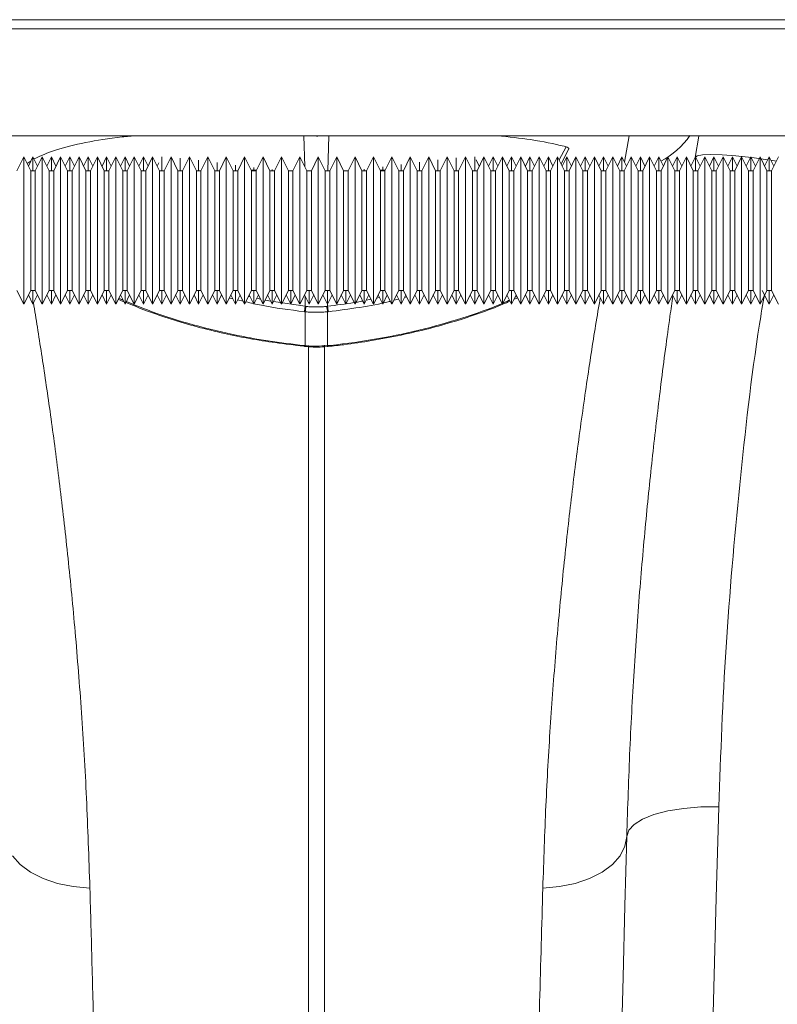
# Model space of a CAD drawing. Units: millimetres. Extents: x 0 to 8978, y 0 to 6348.
# Drawn here: x 2707 to 2790, y 4323 to 4430 of the extents above; entities that cross this region are included whole.
import ezdxf

# ---------------------------------------------------------------- set-up
doc = ezdxf.new("R2010")
doc.units = ezdxf.units.MM
doc.linetypes.add('SLD-Solid', pattern=[0])
doc.layers.add('ACO_DRAINAGE', color=7, linetype='SLD-Solid')

# ---------------------------------------------------------------- blocks, each defined once
blk = doc.blocks.new('ACO - 32840 - PLAN')
at = {"layer": 'ACO_DRAINAGE', "linetype": 'SLD-Solid', "lineweight": 0}
for p, q in [((35.45, -21), (1040.03, -21)), ((35.42, -22), (1040, -22)), ((35.42, -33.6), (1040, -33.6)), ((538.74, -36.96), (538.63, -33.6)), ((539.09, -33.6), (539.13, -33.6)), ((539.13, -33.6), (539.13, -33.6)), ((540.87, -33.6), (540.91, -33.6)), ((540.87, -33.6), (540.87, -33.6)), ((541.24, -37.4), (541.37, -33.6)), ((573.49, -36.46), (574, -33.6)), ((581.57, -33.65), (581.16, -35.98)), ((581.58, -33.6), (581.57, -33.65)), ((566.38, -36.23), (567.13, -34.81)), ((566.59, -36.65), (567.41, -35.08)), ((508.21, -35.9), (507.46, -37.4)), ((508.96, -37.4), (508.21, -35.9)), ((508.21, -51.9), (508.21, -35.9)), ((508.57, -36.63), (509, -36.32)), ((509.21, -35.9), (508.71, -36.9)), ((509.71, -36.9), (509.21, -35.9)), ((509.21, -37.4), (509.21, -35.9)), ((510.21, -35.9), (509.46, -37.4)), ((510.96, -37.4), (510.21, -35.9)), ((510.21, -51.9), (510.21, -35.9)), ((511.21, -35.9), (510.71, -36.9)), ((511.71, -36.9), (511.21, -35.9)), ((511.21, -37.4), (511.21, -35.9)), ((512.21, -35.9), (511.46, -37.4)), ((512.96, -37.4), (512.21, -35.9)), ((512.21, -51.9), (512.21, -35.9)), ((513.21, -35.9), (512.71, -36.9)), ((513.71, -36.9), (513.21, -35.9)), ((513.21, -37.4), (513.21, -35.9)), ((514.21, -35.9), (513.46, -37.4)), ((514.96, -37.4), (514.21, -35.9)), ((514.21, -51.9), (514.21, -35.9)), ((515.21, -35.9), (514.71, -36.9)), ((515.71, -36.9), (515.21, -35.9)), ((515.21, -37.4), (515.21, -35.9)), ((516.21, -35.9), (515.46, -37.4)), ((516.96, -37.4), (516.21, -35.9)), ((516.21, -51.9), (516.21, -35.9)), ((517.21, -35.9), (516.71, -36.9)), ((517.71, -36.9), (517.21, -35.9)), ((517.21, -37.4), (517.21, -35.9)), ((518.21, -35.9), (517.46, -37.4)), ((518.96, -37.4), (518.21, -35.9)), ((518.21, -51.9), (518.21, -35.9)), ((519.21, -35.9), (518.71, -36.9)), ((519.71, -36.9), (519.21, -35.9)), ((519.21, -37.4), (519.21, -35.9)), ((520.21, -35.9), (519.46, -37.4)), ((520.96, -37.4), (520.21, -35.9)), ((520.21, -51.9), (520.21, -35.9)), ((521.21, -35.9), (520.71, -36.9)), ((521.71, -36.9), (521.21, -35.9)), ((521.21, -37.4), (521.21, -35.9)), ((522.21, -35.9), (521.46, -37.4)), ((522.96, -37.4), (522.21, -35.9)), ((522.21, -51.9), (522.21, -35.9)), ((523.21, -37.4), (523.21, -35.9)), ((524.21, -35.9), (523.46, -37.4)), ((524.96, -37.4), (524.21, -35.9)), ((524.21, -51.9), (524.21, -35.9)), ((525.21, -37.4), (525.21, -36.04)), ((526.21, -35.9), (525.46, -37.4)), ((526.96, -37.4), (526.21, -35.9)), ((526.21, -51.9), (526.21, -35.9)), ((527.21, -37.4), (527.21, -36.26)), ((528.21, -35.9), (527.46, -37.4)), ((528.96, -37.4), (528.21, -35.9)), ((528.21, -51.9), (528.21, -35.9)), ((530.21, -35.9), (529.46, -37.4)), ((530.96, -37.4), (530.21, -35.9)), ((530.21, -51.9), (530.21, -35.9)), ((532.21, -35.9), (531.46, -37.4)), ((532.96, -37.4), (532.21, -35.9)), ((532.21, -51.9), (532.21, -35.9)), ((534.21, -35.9), (533.46, -37.4)), ((534.96, -37.4), (534.21, -35.9)), ((534.21, -51.9), (534.21, -35.9)), ((536.21, -35.9), (535.46, -37.4)), ((536.96, -37.4), (536.21, -35.9)), ((536.21, -51.9), (536.21, -35.9)), ((538.21, -35.9), (537.46, -37.4)), ((538.96, -37.4), (538.21, -35.9)), ((538.21, -51.9), (538.21, -35.9)), ((540.21, -35.9), (539.46, -37.4)), ((540.96, -37.4), (540.21, -35.9)), ((540.21, -51.9), (540.21, -35.9)), ((542.21, -35.9), (541.46, -37.4)), ((542.96, -37.4), (542.21, -35.9)), ((542.21, -51.9), (542.21, -35.9)), ((544.21, -35.9), (543.46, -37.4)), ((544.96, -37.4), (544.21, -35.9)), ((544.21, -51.9), (544.21, -35.9)), ((546.21, -35.9), (545.46, -37.4)), ((546.96, -37.4), (546.21, -35.9)), ((546.21, -51.9), (546.21, -35.9)), ((548.21, -35.9), (547.46, -37.4)), ((548.96, -37.4), (548.21, -35.9)), ((548.21, -51.9), (548.21, -35.9)), ((550.21, -35.9), (549.46, -37.4)), ((550.96, -37.4), (550.21, -35.9)), ((550.21, -51.9), (550.21, -35.9)), ((552.21, -35.9), (551.46, -37.4)), ((552.96, -37.4), (552.21, -35.9)), ((552.21, -51.9), (552.21, -35.9)), ((553.21, -37.4), (553.21, -36.21)), ((554.21, -35.9), (553.46, -37.4)), ((554.96, -37.4), (554.21, -35.9)), ((554.21, -51.9), (554.21, -35.9)), ((555.21, -37.4), (555.21, -36.01)), ((556.21, -35.9), (555.46, -37.4)), ((556.96, -37.4), (556.21, -35.9)), ((556.21, -51.9), (556.21, -35.9)), ((557.21, -37.4), (557.21, -35.9)), ((557.71, -36.9), (557.37, -36.21)), ((558.21, -35.9), (557.46, -37.4)), ((558.96, -37.4), (558.21, -35.9)), ((558.21, -51.9), (558.21, -35.9)), ((559.21, -35.9), (558.71, -36.9)), ((559.71, -36.9), (559.21, -35.9)), ((559.21, -37.4), (559.21, -35.9)), ((560.21, -35.9), (559.46, -37.4)), ((560.96, -37.4), (560.21, -35.9)), ((560.21, -51.9), (560.21, -35.9)), ((561.21, -35.9), (560.71, -36.9)), ((561.71, -36.9), (561.21, -35.9)), ((561.21, -37.4), (561.21, -35.9)), ((562.21, -35.9), (561.46, -37.4)), ((562.96, -37.4), (562.21, -35.9)), ((562.21, -51.9), (562.21, -35.9)), ((563.21, -35.9), (562.71, -36.9)), ((563.71, -36.9), (563.21, -35.9)), ((563.21, -37.4), (563.21, -35.9)), ((564.21, -35.9), (563.46, -37.4)), ((564.96, -37.4), (564.21, -35.9)), ((564.21, -51.9), (564.21, -35.9)), ((565.21, -35.9), (564.71, -36.9)), ((565.71, -36.9), (565.21, -35.9)), ((565.21, -37.4), (565.21, -35.9)), ((566.21, -35.9), (565.46, -37.4)), ((566.96, -37.4), (566.21, -35.9)), ((566.21, -51.9), (566.21, -35.9)), ((567.21, -35.9), (566.71, -36.9)), ((567.71, -36.9), (567.21, -35.9)), ((567.21, -37.4), (567.21, -35.9)), ((568.21, -35.9), (567.46, -37.4)), ((568.96, -37.4), (568.21, -35.9)), ((568.21, -51.9), (568.21, -35.9)), ((569.21, -35.9), (568.71, -36.9)), ((569.71, -36.9), (569.21, -35.9)), ((569.21, -37.4), (569.21, -35.9)), ((570.21, -35.9), (569.46, -37.4)), ((570.96, -37.4), (570.21, -35.9)), ((570.21, -51.9), (570.21, -35.9)), ((571.21, -35.9), (570.71, -36.9)), ((571.71, -36.9), (571.21, -35.9)), ((571.21, -37.4), (571.21, -35.9)), ((572.21, -35.9), (571.46, -37.4)), ((572.96, -37.4), (572.21, -35.9)), ((572.21, -51.9), (572.21, -35.9)), ((573.21, -35.9), (572.71, -36.9)), ((573.71, -36.9), (573.21, -35.9)), ((573.21, -37.4), (573.21, -35.9)), ((574.21, -35.9), (573.46, -37.4)), ((574.96, -37.4), (574.21, -35.9)), ((574.21, -51.9), (574.21, -35.9)), ((575.21, -35.9), (574.71, -36.9)), ((575.71, -36.9), (575.21, -35.9)), ((575.21, -37.4), (575.21, -35.9)), ((576.21, -35.9), (575.46, -37.4)), ((576.96, -37.4), (576.21, -35.9)), ((576.21, -51.9), (576.21, -35.9)), ((577.21, -35.9), (576.71, -36.9)), ((577.71, -36.9), (577.21, -35.9)), ((577.21, -37.4), (577.21, -35.9)), ((578.21, -35.9), (577.46, -37.4)), ((578.96, -37.4), (578.21, -35.9)), ((578.21, -51.9), (578.21, -35.9)), ((579.21, -35.9), (578.71, -36.9)), ((579.71, -36.9), (579.21, -35.9)), ((579.21, -37.4), (579.21, -35.9)), ((580.21, -35.9), (579.46, -37.4)), ((580.96, -37.4), (580.21, -35.9)), ((580.21, -51.9), (580.21, -35.9)), ((581.21, -35.9), (580.71, -36.9)), ((581.38, -35.79), (581.16, -35.98)), ((581.71, -36.9), (581.21, -35.9)), ((581.21, -37.4), (581.21, -35.9)), ((581.96, -35.68), (581.38, -35.79)), ((582.21, -35.9), (581.46, -37.4)), ((582.88, -35.63), (581.96, -35.68)), ((582.96, -37.4), (582.21, -35.9)), ((582.21, -51.9), (582.21, -35.9)), ((583.21, -35.9), (582.71, -36.9)), ((584.11, -35.67), (582.88, -35.63)), ((583.71, -36.9), (583.21, -35.9)), ((583.21, -37.4), (583.21, -35.9)), ((584.21, -35.9), (583.46, -37.4)), ((585.59, -35.78), (584.11, -35.67)), ((584.96, -37.4), (584.21, -35.9)), ((584.21, -51.9), (584.21, -35.9)), ((585.21, -35.9), (584.71, -36.9)), ((585.71, -36.9), (585.21, -35.9)), ((585.21, -37.4), (585.21, -35.9)), ((586.21, -35.9), (585.46, -37.4)), ((587.28, -35.97), (585.59, -35.78)), ((586.96, -37.4), (586.21, -35.9)), ((586.21, -51.9), (586.21, -35.9)), ((587.21, -35.9), (586.71, -36.9)), ((587.71, -36.9), (587.21, -35.9)), ((587.21, -37.4), (587.21, -35.9)), ((588.12, -36.08), (587.28, -35.97)), ((588.21, -35.9), (587.46, -37.4)), ((588.96, -37.4), (588.21, -35.9)), ((588.21, -51.9), (588.21, -35.9)), ((589.05, -36.21), (588.31, -36.1)), ((589.21, -35.9), (588.71, -36.9)), ((589.71, -36.9), (589.21, -35.9)), ((589.21, -37.4), (589.21, -35.9)), ((589.98, -36.36), (589.39, -36.26)), ((590.21, -35.9), (589.46, -37.4)), ((509.46, -37.4), (508.96, -37.4)), ((508.96, -50.4), (508.96, -37.4)), ((509.46, -37.4), (509.46, -50.4)), ((511.46, -37.4), (510.96, -37.4)), ((510.96, -50.4), (510.96, -37.4)), ((511.46, -37.4), (511.46, -50.4)), ((513.46, -37.4), (512.96, -37.4)), ((512.96, -50.4), (512.96, -37.4)), ((513.46, -37.4), (513.46, -50.4)), ((515.46, -37.4), (514.96, -37.4)), ((514.96, -50.4), (514.96, -37.4)), ((515.46, -37.4), (515.46, -50.4)), ((517.46, -37.4), (516.96, -37.4)), ((516.96, -50.4), (516.96, -37.4)), ((517.46, -37.4), (517.46, -50.4)), ((519.46, -37.4), (518.96, -37.4)), ((518.96, -50.4), (518.96, -37.4)), ((519.46, -37.4), (519.46, -50.4)), ((521.46, -37.4), (520.96, -37.4)), ((520.96, -50.4), (520.96, -37.4)), ((521.46, -37.4), (521.46, -50.4)), ((522.88, -36.56), (522.71, -36.9)), ((523.46, -37.4), (522.96, -37.4)), ((522.96, -50.4), (522.96, -37.4)), ((523.46, -37.4), (523.46, -50.4)), ((525.46, -37.4), (524.96, -37.4)), ((524.96, -50.4), (524.96, -37.4)), ((525.46, -37.4), (525.46, -50.4)), ((527.46, -37.4), (526.96, -37.4)), ((526.96, -50.4), (526.96, -37.4)), ((527.46, -37.4), (527.46, -50.4)), ((529.46, -37.4), (528.96, -37.4)), ((528.96, -50.4), (528.96, -37.4)), ((529.21, -37.4), (529.21, -36.52)), ((529.46, -37.4), (529.46, -50.4)), ((531.46, -37.4), (530.96, -37.4)), ((530.96, -50.4), (530.96, -37.4)), ((531.21, -37.4), (531.21, -36.79)), ((531.46, -37.4), (531.46, -50.4)), ((532.93, -37.35), (533.48, -37.36)), ((533.46, -37.4), (532.96, -37.4)), ((532.96, -50.4), (532.96, -37.4)), ((533.21, -37.4), (533.21, -37.04)), ((533.46, -37.4), (533.46, -50.4)), ((535.46, -37.4), (534.96, -37.4)), ((534.96, -50.4), (534.96, -37.4)), ((535.21, -37.4), (535.21, -37.27)), ((535.46, -37.4), (535.46, -50.4)), ((537.46, -37.4), (536.96, -37.4)), ((536.96, -50.4), (536.96, -37.4)), ((537.46, -37.4), (537.46, -50.4)), ((539.46, -37.4), (538.96, -37.4)), ((538.96, -50.4), (538.96, -37.4)), ((539.46, -37.4), (539.46, -50.4)), ((541.46, -37.4), (540.96, -37.4)), ((540.96, -50.4), (540.96, -37.4)), ((541.46, -37.4), (541.46, -50.4)), ((543.46, -37.4), (542.96, -37.4)), ((542.96, -50.4), (542.96, -37.4)), ((543.46, -37.4), (543.46, -50.4)), ((545.46, -37.4), (544.96, -37.4)), ((544.96, -50.4), (544.96, -37.4)), ((545.12, -37.41), (545.39, -37.4)), ((545.21, -37.4), (545.21, -37.23)), ((545.46, -37.4), (545.46, -50.4)), ((546.94, -37.35), (547.49, -37.34)), ((547.46, -37.4), (546.96, -37.4)), ((546.96, -50.4), (546.96, -37.4)), ((547.21, -37.4), (547.21, -36.99)), ((547.46, -37.4), (547.46, -50.4)), ((549.46, -37.4), (548.96, -37.4)), ((548.96, -50.4), (548.96, -37.4)), ((549.21, -37.4), (549.21, -36.73)), ((549.46, -37.4), (549.46, -50.4)), ((551.46, -37.4), (550.96, -37.4)), ((550.96, -50.4), (550.96, -37.4)), ((551.21, -37.4), (551.21, -36.46)), ((551.46, -37.4), (551.46, -50.4)), ((553.46, -37.4), (552.96, -37.4)), ((552.96, -50.4), (552.96, -37.4)), ((553.46, -37.4), (553.46, -50.4)), ((555.46, -37.4), (554.96, -37.4)), ((554.96, -50.4), (554.96, -37.4)), ((555.46, -37.4), (555.46, -50.4)), ((557.46, -37.4), (556.96, -37.4)), ((556.96, -50.4), (556.96, -37.4)), ((557.46, -37.4), (557.46, -50.4)), ((559.46, -37.4), (558.96, -37.4)), ((558.96, -50.4), (558.96, -37.4)), ((559.46, -37.4), (559.46, -50.4)), ((561.46, -37.4), (560.96, -37.4)), ((560.96, -50.4), (560.96, -37.4)), ((561.46, -37.4), (561.46, -50.4)), ((563.46, -37.4), (562.96, -37.4)), ((562.96, -50.4), (562.96, -37.4)), ((563.46, -37.4), (563.46, -50.4)), ((565.46, -37.4), (564.96, -37.4)), ((564.96, -50.4), (564.96, -37.4)), ((565.46, -37.4), (565.46, -50.4)), ((567.46, -37.4), (566.96, -37.4)), ((566.96, -50.4), (566.96, -37.4)), ((567.46, -37.4), (567.46, -50.4)), ((569.46, -37.4), (568.96, -37.4)), ((568.96, -50.4), (568.96, -37.4)), ((569.46, -37.4), (569.46, -50.4)), ((571.46, -37.4), (570.96, -37.4)), ((570.96, -50.4), (570.96, -37.4)), ((571.46, -37.4), (571.46, -50.4)), ((573.46, -37.4), (572.96, -37.4)), ((572.96, -50.4), (572.96, -37.4)), ((573.46, -37.4), (573.46, -50.4)), ((575.46, -37.4), (574.96, -37.4)), ((574.96, -50.4), (574.96, -37.4)), ((575.46, -37.4), (575.46, -50.4)), ((577.46, -37.4), (576.96, -37.4)), ((576.96, -50.4), (576.96, -37.4)), ((577.46, -37.4), (577.46, -50.4)), ((579.46, -37.4), (578.96, -37.4)), ((578.96, -50.4), (578.96, -37.4)), ((579.46, -37.4), (579.46, -50.4)), ((581.46, -37.4), (580.96, -37.4)), ((580.96, -50.4), (580.96, -37.4)), ((581.46, -37.4), (581.46, -50.4)), ((583.46, -37.4), (582.96, -37.4)), ((582.96, -50.4), (582.96, -37.4)), ((583.46, -37.4), (583.46, -50.4)), ((585.46, -37.4), (584.96, -37.4)), ((584.96, -50.4), (584.96, -37.4)), ((585.46, -37.4), (585.46, -50.4)), ((587.46, -37.4), (586.96, -37.4)), ((586.96, -50.4), (586.96, -37.4)), ((587.46, -37.4), (587.46, -50.4)), ((589.46, -37.4), (588.96, -37.4)), ((588.96, -50.4), (588.96, -37.4)), ((589.46, -37.4), (589.46, -50.4)), ((507.46, -50.4), (508.21, -51.9)), ((508.21, -51.9), (508.96, -50.4)), ((508.71, -50.9), (509.21, -51.9)), ((508.96, -50.4), (509.46, -50.4)), ((509.21, -51.9), (509.21, -50.4)), ((509.21, -51.9), (509.71, -50.9)), ((509.46, -50.4), (510.21, -51.9)), ((510.21, -51.9), (510.96, -50.4)), ((510.71, -50.9), (511.21, -51.9)), ((510.96, -50.4), (511.46, -50.4)), ((511.21, -51.9), (511.21, -50.4)), ((511.21, -51.9), (511.71, -50.9)), ((511.46, -50.4), (512.21, -51.9)), ((512.21, -51.9), (512.96, -50.4)), ((512.71, -50.9), (513.21, -51.9)), ((512.96, -50.4), (513.46, -50.4)), ((513.21, -51.9), (513.21, -50.4)), ((513.21, -51.9), (513.71, -50.9)), ((513.46, -50.4), (514.21, -51.9)), ((514.21, -51.9), (514.96, -50.4)), ((514.71, -50.9), (515.21, -51.9)), ((514.96, -50.4), (515.46, -50.4)), ((515.21, -51.9), (515.21, -50.4)), ((515.21, -51.9), (515.71, -50.9)), ((515.46, -50.4), (516.21, -51.9)), ((516.21, -51.9), (516.96, -50.4)), ((516.71, -50.9), (517.21, -51.9)), ((516.96, -50.4), (517.46, -50.4)), ((517.21, -51.9), (517.21, -50.4)), ((517.21, -51.9), (517.71, -50.9)), ((517.46, -50.4), (518.21, -51.9)), ((518.21, -51.9), (518.96, -50.4)), ((518.71, -50.9), (519.21, -51.9)), ((518.96, -50.4), (519.46, -50.4)), ((519.21, -51.9), (519.21, -50.4)), ((519.21, -51.9), (519.71, -50.9)), ((519.46, -50.4), (520.21, -51.9)), ((520.21, -51.9), (520.96, -50.4)), ((520.71, -50.9), (521.21, -51.9)), ((520.96, -50.4), (521.46, -50.4)), ((521.21, -51.9), (521.21, -50.4)), ((521.21, -51.9), (521.71, -50.9)), ((521.46, -50.4), (522.21, -51.9)), ((522.21, -51.9), (522.96, -50.4)), ((522.71, -50.9), (523.21, -51.9)), ((522.96, -50.4), (523.46, -50.4)), ((523.21, -51.9), (523.21, -50.4)), ((523.21, -51.9), (523.71, -50.9)), ((523.46, -50.4), (524.21, -51.9)), ((524.21, -51.9), (524.96, -50.4)), ((524.71, -50.9), (525.21, -51.9)), ((524.96, -50.4), (525.46, -50.4)), ((525.21, -51.9), (525.21, -50.4)), ((525.21, -51.9), (525.71, -50.9)), ((525.46, -50.4), (526.21, -51.9)), ((526.21, -51.9), (526.96, -50.4)), ((526.71, -50.9), (527.21, -51.9)), ((526.96, -50.4), (527.46, -50.4)), ((527.21, -51.9), (527.21, -50.4)), ((527.21, -51.9), (527.71, -50.9)), ((527.46, -50.4), (528.21, -51.9)), ((528.21, -51.9), (528.96, -50.4)), ((528.71, -50.9), (529.21, -51.9)), ((528.96, -50.4), (529.46, -50.4)), ((529.21, -51.9), (529.21, -50.4)), ((529.21, -51.9), (529.71, -50.9)), ((529.46, -50.4), (530.21, -51.9)), ((530.21, -51.9), (530.96, -50.4)), ((530.71, -50.9), (531.21, -51.9)), ((530.96, -50.4), (531.46, -50.4)), ((531.21, -51.9), (531.21, -50.4)), ((531.21, -51.9), (531.71, -50.9)), ((531.46, -50.4), (532.21, -51.9)), ((532.21, -51.9), (532.96, -50.4)), ((532.63, -51.05), (532.81, -51.09)), ((532.71, -50.9), (533.21, -51.9)), ((532.96, -50.4), (533.46, -50.4)), ((533.21, -51.9), (533.21, -50.4)), ((533.21, -51.9), (533.71, -50.9)), ((533.46, -50.4), (534.21, -51.9)), ((533.53, -51.26), (533.94, -51.36)), ((534.21, -51.9), (534.96, -50.4)), ((534.71, -50.9), (535.21, -51.9)), ((534.96, -50.4), (535.46, -50.4)), ((535.21, -51.9), (535.21, -50.4)), ((535.21, -51.9), (535.71, -50.9)), ((535.46, -50.4), (536.21, -51.9)), ((536.21, -51.9), (536.96, -50.4)), ((536.71, -50.9), (537.21, -51.9)), ((536.96, -50.4), (537.46, -50.4)), ((537.21, -51.9), (537.21, -50.4)), ((537.21, -51.9), (537.71, -50.9)), ((537.46, -50.4), (538.21, -51.9)), ((538.21, -51.9), (538.96, -50.4)), ((538.71, -50.9), (539.21, -51.9)), ((538.78, -52.13), (538.77, -51.03)), ((538.96, -50.4), (539.46, -50.4)), ((539.21, -51.9), (539.21, -50.4)), ((539.21, -51.9), (539.71, -50.9)), ((539.46, -50.4), (540.21, -51.9)), ((540.21, -51.9), (540.96, -50.4)), ((540.71, -50.9), (541.21, -51.9)), ((540.96, -50.4), (541.46, -50.4)), ((541.21, -51.9), (541.21, -50.4)), ((541.21, -51.9), (541.71, -50.9)), ((541.46, -50.4), (542.21, -51.9)), ((542.21, -51.9), (542.96, -50.4)), ((542.71, -50.9), (543.21, -51.9)), ((542.96, -50.4), (543.46, -50.4)), ((543.21, -51.9), (543.21, -50.4)), ((543.21, -51.9), (543.71, -50.9)), ((543.46, -50.4), (544.21, -51.9)), ((544.21, -51.9), (544.96, -50.4)), ((544.71, -50.9), (545.21, -51.9)), ((544.96, -50.4), (545.46, -50.4)), ((545.21, -51.9), (545.21, -50.4)), ((545.21, -51.9), (545.71, -50.9)), ((545.46, -50.4), (546.21, -51.9)), ((546.21, -51.9), (546.96, -50.4)), ((546.53, -51.25), (546.85, -51.18)), ((546.71, -50.9), (547.21, -51.9)), ((546.96, -50.4), (547.46, -50.4)), ((547.21, -51.9), (547.21, -50.4)), ((547.21, -51.9), (547.71, -50.9)), ((547.46, -50.4), (548.21, -51.9)), ((548.21, -51.9), (548.96, -50.4)), ((548.71, -50.9), (549.21, -51.9)), ((548.96, -50.4), (549.46, -50.4)), ((549.21, -51.9), (549.21, -50.4)), ((549.21, -51.9), (549.71, -50.9)), ((549.46, -50.4), (550.21, -51.9)), ((549.82, -51.11), (549.57, -51.18)), ((550.21, -51.9), (550.96, -50.4)), ((550.71, -50.9), (551.21, -51.9)), ((550.96, -50.4), (551.46, -50.4)), ((551.21, -51.9), (551.21, -50.4)), ((551.21, -51.9), (551.71, -50.9)), ((551.46, -50.4), (552.21, -51.9)), ((552.21, -51.9), (552.96, -50.4)), ((552.71, -50.9), (553.21, -51.9)), ((552.96, -50.4), (553.46, -50.4)), ((553.21, -51.9), (553.21, -50.4)), ((553.21, -51.9), (553.71, -50.9)), ((553.46, -50.4), (554.21, -51.9)), ((554.21, -51.9), (554.96, -50.4)), ((554.71, -50.9), (555.21, -51.9)), ((554.96, -50.4), (555.46, -50.4)), ((555.21, -51.9), (555.21, -50.4)), ((555.21, -51.9), (555.71, -50.9)), ((555.46, -50.4), (556.21, -51.9)), ((556.21, -51.9), (556.96, -50.4)), ((556.71, -50.9), (557.21, -51.9)), ((556.96, -50.4), (557.46, -50.4)), ((557.21, -51.9), (557.21, -50.4)), ((557.21, -51.9), (557.71, -50.9)), ((557.46, -50.4), (558.21, -51.9)), ((558.21, -51.9), (558.96, -50.4)), ((558.71, -50.9), (559.21, -51.9)), ((558.96, -50.4), (559.46, -50.4)), ((559.21, -51.9), (559.21, -50.4)), ((559.21, -51.9), (559.71, -50.9)), ((559.46, -50.4), (560.21, -51.9)), ((560.21, -51.9), (560.96, -50.4)), ((560.71, -50.9), (561.21, -51.9)), ((560.96, -50.4), (561.46, -50.4)), ((561.21, -51.9), (561.21, -50.4)), ((561.21, -51.9), (561.71, -50.9)), ((561.46, -50.4), (562.21, -51.9)), ((561.47, -51.38), (561.86, -51.21)), ((561.57, -51.18), (561.8, -51.07)), ((562.21, -51.9), (562.96, -50.4)), ((562.71, -50.9), (563.21, -51.9)), ((562.96, -50.4), (563.46, -50.4)), ((563.21, -51.9), (563.21, -50.4)), ((563.21, -51.9), (563.71, -50.9)), ((563.46, -50.4), (564.21, -51.9)), ((564.21, -51.9), (564.96, -50.4)), ((564.71, -50.9), (565.21, -51.9)), ((564.96, -50.4), (565.46, -50.4)), ((565.21, -51.9), (565.21, -50.4)), ((565.21, -51.9), (565.71, -50.9)), ((565.46, -50.4), (566.21, -51.9)), ((566.21, -51.9), (566.96, -50.4)), ((566.71, -50.9), (567.21, -51.9)), ((566.96, -50.4), (567.46, -50.4)), ((567.21, -51.9), (567.21, -50.4)), ((567.21, -51.9), (567.71, -50.9)), ((567.46, -50.4), (568.21, -51.9)), ((568.21, -51.9), (568.96, -50.4)), ((568.71, -50.9), (569.21, -51.9)), ((568.96, -50.4), (569.46, -50.4)), ((569.21, -51.9), (569.21, -50.4)), ((569.21, -51.9), (569.71, -50.9)), ((569.46, -50.4), (570.21, -51.9)), ((570.21, -51.9), (570.96, -50.4)), ((570.71, -50.9), (571.21, -51.9)), ((570.96, -50.4), (571.46, -50.4)), ((571.21, -51.9), (571.21, -50.4)), ((571.21, -51.9), (571.71, -50.9)), ((571.46, -50.4), (572.21, -51.9)), ((572.21, -51.9), (572.96, -50.4)), ((572.71, -50.9), (573.21, -51.9)), ((572.96, -50.4), (573.46, -50.4)), ((573.21, -51.9), (573.21, -50.4)), ((573.21, -51.9), (573.71, -50.9)), ((573.46, -50.4), (574.21, -51.9)), ((574.21, -51.9), (574.96, -50.4)), ((574.71, -50.9), (575.21, -51.9)), ((574.96, -50.4), (575.46, -50.4)), ((575.21, -51.9), (575.21, -50.4)), ((575.21, -51.9), (575.71, -50.9)), ((575.46, -50.4), (576.21, -51.9)), ((576.21, -51.9), (576.96, -50.4)), ((576.71, -50.9), (577.21, -51.9)), ((576.96, -50.4), (577.46, -50.4)), ((577.21, -51.9), (577.21, -50.4)), ((577.21, -51.9), (577.71, -50.9)), ((577.46, -50.4), (578.21, -51.9)), ((578.21, -51.9), (578.96, -50.4)), ((578.71, -50.9), (579.21, -51.9)), ((578.96, -50.4), (579.46, -50.4)), ((579.21, -51.9), (579.21, -50.4)), ((579.21, -51.9), (579.71, -50.9)), ((579.46, -50.4), (580.21, -51.9)), ((580.21, -51.9), (580.96, -50.4)), ((580.71, -50.9), (581.21, -51.9)), ((580.96, -50.4), (581.46, -50.4)), ((581.21, -51.9), (581.21, -50.4)), ((581.21, -51.9), (581.71, -50.9)), ((581.46, -50.4), (582.21, -51.9)), ((582.21, -51.9), (582.96, -50.4)), ((582.71, -50.9), (583.21, -51.9)), ((582.96, -50.4), (583.46, -50.4)), ((583.21, -51.9), (583.21, -50.4)), ((583.21, -51.9), (583.71, -50.9)), ((583.46, -50.4), (584.21, -51.9)), ((584.21, -51.9), (584.96, -50.4)), ((584.71, -50.9), (585.21, -51.9)), ((584.96, -50.4), (585.46, -50.4)), ((585.21, -51.9), (585.21, -50.4)), ((585.21, -51.9), (585.71, -50.9)), ((585.46, -50.4), (586.21, -51.9)), ((586.21, -51.9), (586.96, -50.4)), ((586.71, -50.9), (587.21, -51.9)), ((586.96, -50.4), (587.46, -50.4)), ((587.21, -51.9), (587.21, -50.4)), ((587.21, -51.9), (587.71, -50.9)), ((587.46, -50.4), (588.21, -51.9)), ((588.21, -51.9), (588.96, -50.4)), ((588.46, -50.4), (589.21, -51.9)), ((588.96, -50.4), (589.46, -50.4)), ((589.21, -51.9), (589.21, -50.4)), ((589.21, -51.9), (589.71, -50.9)), ((589.46, -50.4), (590.21, -51.9)), ((532.05, -51.58), (531.44, -51.44)), ((534.43, -51.46), (535.04, -51.56)), ((535.35, -51.61), (538.78, -52.13)), ((538.78, -52.13), (538.78, -52.13)), ((538.78, -52.13), (538.78, -52.13)), ((541.22, -52.13), (541.22, -51.87)), ((545.42, -51.48), (545.95, -51.37)), ((548.93, -51.34), (548.42, -51.48)), ((538.78, -52.72), (538.7, -52.72)), ((538.78, -56.4), (538.78, -52.72)), ((541.3, -52.72), (541.22, -52.72)), ((541.22, -52.72), (541.22, -56.4)), ((538.71, -56.46), (538.72, -56.4)), ((538.71, -56.49), (538.71, -56.46)), ((538.71, -56.49), (538.77, -56.49)), ((538.71, -56.49), (538.71, -56.49)), ((538.71, -56.49), (538.71, -56.49)), ((538.72, -56.4), (538.78, -56.4)), ((539.13, -146.14), (539.13, -56.38)), ((540.87, -56.35), (540.87, -146.14)), ((541.22, -56.4), (541.28, -56.4)), ((541.23, -56.49), (541.29, -56.49)), ((541.29, -56.49), (541.29, -56.49)), ((578.2, -106.95), (576.69, -107.35)), ((579.92, -106.68), (578.2, -106.95)), ((581.79, -106.52), (579.92, -106.68)), ((583.73, -106.5), (581.79, -106.52)), ((583.73, -106.5), (583.46, -116.4)), ((575.45, -107.84), (574.52, -108.42)), ((576.69, -107.35), (575.45, -107.84)), ((573.94, -109.05), (573.73, -109.72)), ((574.52, -108.42), (573.94, -109.05)), ((573.73, -109.72), (573.53, -117.25)), ((573.73, -109.72), (573.53, -110.79)), ((573.53, -110.79), (573.01, -111.81)), ((506.99, -111.81), (507.83, -112.76)), ((573.01, -111.81), (572.17, -112.76)), ((507.83, -112.76), (508.95, -113.59)), ((572.17, -112.76), (571.05, -113.59)), ((508.95, -113.59), (510.31, -114.28)), ((510.31, -114.28), (511.88, -114.82)), ((569.69, -114.28), (568.12, -114.82)), ((571.05, -113.59), (569.69, -114.28)), ((511.88, -114.82), (513.59, -115.17)), ((513.59, -115.17), (515.39, -115.33)), ((566.41, -115.17), (564.61, -115.33)), ((568.12, -114.82), (566.41, -115.17)), ((583.46, -116.4), (583.2, -126.15)), ((573.53, -117.25), (573.33, -125.01)), ((573.33, -125.01), (573.12, -132.97)), ((583.2, -126.15), (582.94, -135.75))]:
    blk.add_line(p, q, dxfattribs=at)
for centre, radius, start, end in [((572.74, -27.86), 9.73, 298.9441, 323.8917), ((527.41, -50.89), 11.44, 350.8068, 353.7465), ((527.7, -50.91), 11.23, 350.7272, 353.7221), ((552.33, -50.91), 11.26, 186.279, 189.266), ((552.64, -50.88), 11.49, 186.2601, 189.1865), ((538.3, -56.38), 0.481, 346.6359, 357.4967), ((541.7, -56.38), 0.481, 182.5033, 193.3641), ((541.68, -56.38), 0.4, 181.9521, 195.0453)]:
    blk.add_arc(centre, radius, start, end, dxfattribs=at)
for points, knots in [([(509.32, -36.12), (510.04, -35.79), (511.52, -35.11), (514.84, -34.32), (517.86, -33.8), (519.95, -33.64), (520.49, -33.6)], [0, 0, 0, 0, 0.288328, 0.59099, 0.893651, 1, 1, 1, 1]), ([(540.87, -33.6), (540.76, -33.61), (540.41, -33.63), (539.83, -33.64), (539.36, -33.61), (539.13, -33.6)], [0, 0, 0, 0, 0.196597, 0.598312, 1, 1, 1, 1]), ([(559.66, -33.6), (560.91, -33.73), (563.62, -34.01), (565.92, -34.49), (567.06, -34.79), (567.13, -34.81)], [0, 0, 0, 0, 0.442705, 0.963918, 1, 1, 1, 1]), ([(567.13, -34.81), (567.22, -34.84), (567.41, -34.91), (567.47, -35.01), (567.41, -35.07), (567.4, -35.08)], [0, 0, 0, 0, 0.448821, 0.897796, 1, 1, 1, 1]), ([(518.53, -51.26), (518.54, -51.27), (518.68, -51.33), (518.84, -51.4), (518.99, -51.45)], [0, 0, 0, 0, 0.103005, 1, 1, 1, 1]), ([(530.92, -51.32), (530.82, -51.3), (530.69, -51.28), (530.57, -51.24), (530.54, -51.23)], [0, 0, 0, 0, 0.7586139, 1, 1, 1, 1]), ([(564.61, -115.33), (564.71, -112.33), (564.91, -106.31), (565.4, -97.79), (566.01, -89.58), (566.73, -81.75), (567.53, -74.35), (568.42, -67.19), (569.37, -60.43), (570.21, -54.98), (570.69, -52.17), (570.85, -51.19)], [0, 0, 0, 0, 0.111082, 0.222252, 0.333336, 0.447667, 0.562091, 0.676423, 0.803795, 0.931167, 1, 1, 1, 1]), ([(578.75, -50.99), (578.64, -51.73), (578.21, -54.64), (577.49, -60.13), (576.63, -67.34), (575.86, -74.71), (575.15, -82.64), (574.54, -91.14), (574.04, -100.15), (573.83, -106.53), (573.73, -109.72)], [0, 0, 0, 0, 0.052218, 0.205157, 0.33571, 0.466361, 0.596912, 0.73124, 0.865677, 1, 1, 1, 1]), ([(588.68, -50.84), (588.5, -51.92), (587.36, -58.84), (585.93, -71.67), (584.37, -89.22), (583.94, -100.74), (583.73, -106.5)], [0, 0, 0, 0, 0.057099, 0.367265, 0.68363, 1, 1, 1, 1]), ([(509.25, -51.77), (509.32, -52.2), (509.68, -54.31), (510.37, -58.74), (511.29, -65.05), (512.18, -71.98), (513.03, -79.43), (513.82, -87.51), (514.5, -96.21), (515.06, -105.47), (515.28, -112.05), (515.39, -115.33)], [0, 0, 0, 0, 0.030605, 0.151148, 0.271692, 0.391084, 0.510578, 0.629969, 0.753276, 0.876697, 1, 1, 1, 1]), ([(518.48, -51.36), (518.67, -51.45), (518.85, -51.55), (519.07, -51.63), (519.07, -51.63)], [0, 0, 0, 0, 0.9989246, 1, 1, 1, 1]), ([(519.3, -51.72), (520.04, -52.02), (521.6, -52.66), (524.21, -53.54), (527.04, -54.38), (529.88, -55.08), (532.73, -55.66), (535.62, -56.1), (537.63, -56.36), (538.69, -56.47), (538.71, -56.47)], [0, 0, 0, 0, 0.1358555, 0.2857782, 0.4355752, 0.5846973, 0.7158551, 0.8512824, 0.9969873, 1, 1, 1, 1]), ([(519.36, -51.6), (520.1, -51.92), (522.14, -52.77), (526.02, -54.03), (530.47, -55.14), (534.76, -55.94), (537.39, -56.24), (538.72, -56.4)], [0, 0, 0, 0, 0.140053, 0.381617, 0.63012, 0.813552, 1, 1, 1, 1]), ([(538.7, -52.72), (537.11, -52.52), (534.92, -52.25), (532.89, -51.77), (532.34, -51.64)], [0, 0, 0, 0, 0.723598, 1, 1, 1, 1]), ([(538.78, -52.13), (538.78, -52.13), (538.81, -52.14), (538.83, -52.14), (538.86, -52.14)], [0, 0, 0, 0, 0.000735, 1, 1, 1, 1]), ([(538.86, -52.14), (539, -52.16), (539.38, -52.19), (539.98, -52.21), (540.6, -52.19), (540.98, -52.16), (541.14, -52.14)], [0, 0, 0, 0, 0.189041, 0.49999, 0.786492, 1, 1, 1, 1]), ([(541.14, -52.14), (541.17, -52.14), (541.19, -52.14), (541.22, -52.13), (541.22, -52.13)], [0, 0, 0, 0, 0.999265, 1, 1, 1, 1]), ([(541.22, -52.13), (541.22, -52.13), (542.2, -52.01), (543.16, -51.87), (544.12, -51.72)], [0, 0, 0, 0, 0.00002, 1, 1, 1, 1]), ([(541.28, -56.4), (541.37, -56.39), (543.21, -56.2), (546.78, -55.69), (551.81, -54.63), (556.41, -53.26), (559.5, -52.17), (560.84, -51.53), (560.99, -51.45)], [0, 0, 0, 0, 0.012298, 0.252854, 0.493423, 0.73134, 0.969252, 1, 1, 1, 1]), ([(541.3, -56.5), (541.87, -56.44), (543.45, -56.26), (546.11, -55.86), (549.19, -55.28), (552.2, -54.58), (555.06, -53.78), (557.75, -52.89), (559.76, -52.14), (560.78, -51.68), (561.04, -51.57)], [0, 0, 0, 0, 0.078487, 0.218511, 0.369887, 0.514263, 0.659957, 0.805776, 0.950553, 1, 1, 1, 1]), ([(548.05, -51.58), (548.01, -51.59), (546.97, -51.87), (544.7, -52.28), (542.44, -52.57), (541.3, -52.72)], [0, 0, 0, 0, 0.019065, 0.503386, 1, 1, 1, 1]), ([(544.31, -51.7), (544.36, -51.69), (544.62, -51.65), (544.85, -51.6), (545.04, -51.56)], [0, 0, 0, 0, 0.221496, 1, 1, 1, 1]), ([(541.22, -52.72), (541.05, -52.74), (540.64, -52.78), (539.98, -52.79), (539.34, -52.78), (538.93, -52.74), (538.78, -52.72)], [0, 0, 0, 0, 0.213476, 0.500004, 0.810987, 1, 1, 1, 1]), ([(538.77, -56.49), (538.89, -56.5), (539.69, -56.59), (540.52, -56.59), (541.22, -56.49), (541.23, -56.49)], [0, 0, 0, 0, 0.147172, 0.978513, 1, 1, 1, 1]), ([(538.78, -56.4), (538.87, -56.41), (539.28, -56.45), (540.09, -56.48), (540.81, -56.43), (541.22, -56.4)], [0, 0, 0, 0, 0.111462, 0.500052, 1, 1, 1, 1]), ([(515.39, -115.33), (515.47, -118.06), (515.62, -123.51), (515.89, -133.43), (516.1, -140.83), (516.22, -145.26)], [0, 0, 0, 0, 0.28598, 0.572666, 1, 1, 1, 1]), ([(563.78, -145.26), (563.86, -142.28), (564.03, -136.33), (564.3, -126.26), (564.49, -119.42), (564.61, -115.33)], [0, 0, 0, 0, 0.28598, 0.572665, 1, 1, 1, 1])]:
    blk.add_open_spline(points, degree=3, knots=knots, dxfattribs=at)

msp = doc.modelspace()

# ---------------------------------------------------------------- block references
msp.add_blockref('ACO - 32840 - PLAN', (2199.46, 4451.3))

doc.saveas('drawing.dxf')
